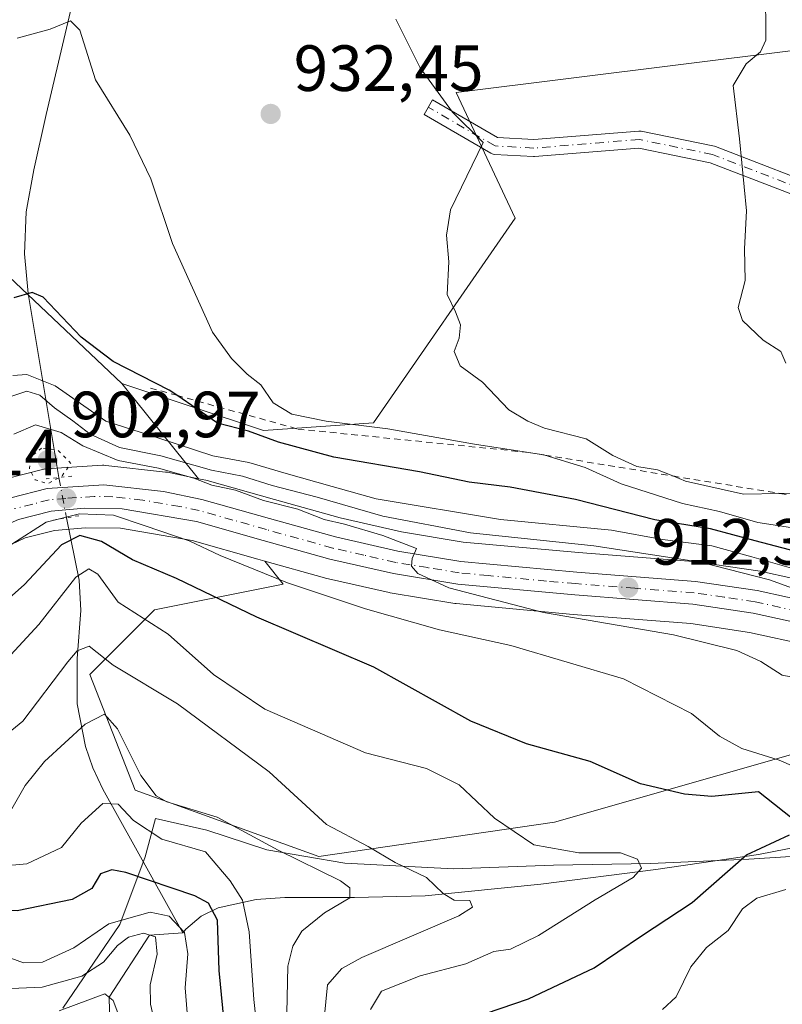
# Model space of a CAD drawing. Units: metres. Extents: x 627486 to 630930, y 4752750 to 4755127.
# Drawn here: x 628299 to 628416, y 4753135 to 4753287 of the extents above; entities that cross this region are included whole.
import ezdxf

# ---------------------------------------------------------------- set-up
doc = ezdxf.new("R2010")
doc.units = ezdxf.units.M
doc.header["$MEASUREMENT"] = 0
for name, pattern in [('DGN Style 2', [1.6480167562047852, 0.988810053722871, -0.6592067024819142]), ('DGN Style 4', [2.6384748266838614, 1.318413404963828, -0.6592067024819142, 0.001648016756204785, -0.6592067024819142]), ('DGN Style 5', [1.1536117293433497, 0.4944050268614355, -0.6592067024819142])]:
    doc.linetypes.add(name, pattern=pattern)
for name, color, linetype, lineweight in [('Arbolado forestal CxS', 92, 'Continuous', 0), ('Camino Cxs', 7, 'Continuous', 0), ('Camino eje', 30, 'DGN Style 4', 13), ('Carretera de calzada única Cxs', 7, 'Continuous', 13), ('Carretera de calzada única eje', 7, 'DGN Style 4', 0), ('Corriente natural lineal', 142, 'Continuous', 13), ('Corriente natural lineal oculto', 9, 'DGN Style 4', 13), ('Curva de nivel maestra', 30, 'Continuous', 30), ('Curva de nivel normal', 30, 'Continuous', 0), ('Curva de nivel normal depresión', 30, 'DGN Style 5', 0), ('Entidad de ámbito territorial', 7, 'Continuous', 0), ('Entidad de ámbito territorial CxS', 92, 'Continuous', 0), ('Escarpado lineal', 30, 'DGN Style 2', 0), ('Núcleo urbano CxS', 7, 'Continuous', 0), ('Pastizal CxS', 92, 'Continuous', 0), ('Puente lineal', 2, 'DGN Style 5', 0), ('Punto de cota en terreno', 7, 'Continuous', 0), ('Rótulo de punto de cota en terreno', 7, 'Continuous', 0)]:
    doc.layers.add(name, color=color, linetype=linetype, lineweight=lineweight)
doc.styles.add('Style-Arial', font='txt')

# ---------------------------------------------------------------- blocks, each defined once
blk = doc.blocks.new('*U11')
at = {"layer": 'Arbolado forestal CxS', "color": 92, "linetype": 'Continuous', "lineweight": 0}
for points in [[(628285.4644999999, 4753258.1043, 929.7118000000047), (628314.3920999998, 4753230.7949, 924.4244000000036), (628326.1533000004, 4753216.1601, 914.3607000000047), (628321.3664999995, 4753217.1481, 913.2370999999986), (628321.2811000004, 4753217.1645, 913.2210000000051), (628321.0921, 4753217.1917, 913.1729999999952), (628311.9321, 4753218.2117, 910.6919999999956), (628311.6001000004, 4753218.2301, 910.4505000000064), (628311.4064999997, 4753218.223900001, 910.2801999999939), (628302.7465000004, 4753217.663899999, 905.151199999993), (628302.4190999996, 4753217.624500001, 905.1064999999944), (628302.1942999996, 4753217.5759, 905.2076999999991), (628296.5843000002, 4753216.1359, 908.4863999999944)], [(628282.9301000005, 4753199.2105, 905.2994999999937), (628299.5314999997, 4753207.0645, 905.107600000003), (628304.0349000003, 4753208.212900001, 904.3574999999984), (628308.7829, 4753208.628500001, 903.6052000000054), (628314.1633000001, 4753208.563300001, 904.4073999999965), (628325.1630999995, 4753206.6511, 905.9891000000061), (628335.2682999996, 4753203.792099999, 906.8141999999935), (628336.3315000003, 4753203.495100001, 907.0258999999934), (628339.1623000001, 4753199.9725, 905.6340999999958), (628319.3800999997, 4753196.015900001, 896.7592000000004), (628309.4889000002, 4753186.123299999, 889.5905999999959), (628316.4124999996, 4753168.316099999, 883.4997000000004), (628344.6303000003, 4753158.163699999, 888.5017999999982), (628380.7796999998, 4753163.402899999, 896.4241999999941), (628431.3630999997, 4753177.8497, 909.4716999999946)]]:
    blk.add_polyline3d(points, dxfattribs=at)
blk = doc.blocks.new('*U17')
at = {"layer": 'Pastizal CxS', "color": 92, "linetype": 'Continuous', "lineweight": 0}
blk.add_polyline3d([(628421.8969000002, 4753199.8595, 920.5774999999995), (628412.5669, 4753201.919500001, 920.135500000004), (628412.4411000004, 4753201.944499999, 920.1181999999973), (628412.3623000003, 4753201.9573, 920.1119999999937), (628402.9023000002, 4753203.3673, 919.0411000000023), (628402.6930999998, 4753203.391100001, 919.0056000000042), (628384.4841, 4753204.8095, 916.995299999995), (628366.8003000002, 4753206.437899999, 916.3500000000058), (628357.3367, 4753207.9857, 914.8546999999963), (628347.9077000003, 4753210.138900001, 915.157800000001), (628337.8415000001, 4753212.9483, 913.9100999999937), (628327.4864999996, 4753215.876900001, 914.622000000003), (628327.2764999997, 4753215.928099999, 914.5944000000019), (628326.1533000004, 4753216.1601, 914.3607000000047), (628314.3920999998, 4753230.7949, 924.4244000000036), (628336.1228999998, 4753223.5505, 927.2379999999977), (628353.0251000002, 4753224.758099999, 931.6961000000011), (628374.7569000004, 4753256.146500001, 935.6362999999984), (628365.7023, 4753275.4627, 934.9573999999993), (628417.0157000005, 4753281.843499999, 940.0663999999962)], dxfattribs=at)
blk.add_polyline3d([(628380.7796999998, 4753163.402899999, 896.4241999999941), (628344.6303000003, 4753158.163699999, 888.5017999999982), (628316.4124999996, 4753168.316099999, 883.4997000000004), (628309.4889000002, 4753186.123299999, 889.5905999999959), (628319.3800999997, 4753196.015900001, 896.7592000000004), (628339.1623000001, 4753199.9725, 905.6340999999958), (628336.3315000003, 4753203.495100001, 907.0258999999934), (628345.5131000001, 4753200.9307, 907.6285000000062), (628345.6518999999, 4753200.895500001, 907.6336000000011), (628355.4118999997, 4753198.6655, 908.2629000000015), (628355.5783000002, 4753198.6325, 908.2825000000012), (628365.4775, 4753197.019099999, 909.3778000000021), (628365.6826999999, 4753196.992900001, 909.3809000000037), (628383.6848999998, 4753195.3211, 910.7715999999928), (628401.7115000002, 4753193.917500001, 912.0622000000004), (628410.7355000004, 4753192.5681, 913.232799999998), (628419.7027000004, 4753190.596100001, 913.6279999999971), (628439.7259000001, 4753185.133500001, 915.1301999999997), (628446.3065, 4753183.018300001, 915.9354000000021), (628451.7515000004, 4753180.944300001, 915.7133999999934), (628431.3630999997, 4753177.8497, 909.4716999999946)], close=True, dxfattribs=at)
blk = doc.blocks.new('*U19')
at = {"layer": 'Núcleo urbano CxS', "color": 7, "linetype": 'Continuous', "lineweight": 0}
for points in [[(628296.5843000002, 4753216.1359, 908.4863999999944), (628302.1942999996, 4753217.5759, 905.2076999999991), (628302.4190999996, 4753217.624500001, 905.1064999999944), (628302.7465000004, 4753217.663899999, 905.151199999993), (628311.4064999997, 4753218.223900001, 910.2801999999939), (628311.6001000004, 4753218.2301, 910.4505000000064), (628311.9321, 4753218.2117, 910.6919999999956), (628321.0921, 4753217.1917, 913.1729999999952), (628321.2811000004, 4753217.1645, 913.2210000000051), (628321.3664999995, 4753217.1481, 913.2370999999986), (628326.1533000004, 4753216.1601, 914.3607000000047), (628327.2764999997, 4753215.928099999, 914.5944000000019), (628327.4864999996, 4753215.876900001, 914.622000000003), (628337.8415000001, 4753212.9483, 913.9100999999937), (628347.9077000003, 4753210.138900001, 915.157800000001), (628357.3367, 4753207.9857, 914.8546999999963), (628366.8003000002, 4753206.437899999, 916.3500000000058), (628384.4841, 4753204.8095, 916.995299999995), (628402.6930999998, 4753203.391100001, 919.0056000000042), (628402.9023000002, 4753203.3673, 919.0411000000023), (628412.3623000003, 4753201.9573, 920.1119999999937), (628412.4411000004, 4753201.944499999, 920.1181999999973), (628412.5669, 4753201.919500001, 920.135500000004), (628421.8969000002, 4753199.8595, 920.5774999999995)], [(628419.7027000004, 4753190.596100001, 913.6279999999971), (628410.7355000004, 4753192.5681, 913.232799999998), (628401.7115000002, 4753193.917500001, 912.0622000000004), (628383.6848999998, 4753195.3211, 910.7715999999928), (628365.6826999999, 4753196.992900001, 909.3809000000037), (628365.4775, 4753197.019099999, 909.3778000000021), (628355.5783000002, 4753198.6325, 908.2825000000012), (628355.4118999997, 4753198.6655, 908.2629000000015), (628345.6518999999, 4753200.895500001, 907.6336000000011), (628345.5131000001, 4753200.9307, 907.6285000000062), (628336.3315000003, 4753203.495100001, 907.0258999999934), (628335.2682999996, 4753203.792099999, 906.8141999999935), (628325.1630999995, 4753206.6511, 905.9891000000061), (628314.1633000001, 4753208.563300001, 904.4073999999965), (628308.7829, 4753208.628500001, 903.6052000000054), (628304.0349000003, 4753208.212900001, 904.3574999999984), (628299.5314999997, 4753207.0645, 905.107600000003), (628282.9301000005, 4753199.2105, 905.2994999999937)]]:
    blk.add_polyline3d(points, dxfattribs=at)
blk = doc.blocks.new('5PATER')
at = {"layer": 'Punto de cota en terreno', "linetype": 'Continuous', "lineweight": 0}
h = blk.add_hatch(color=51, dxfattribs=at)
edge = h.paths.add_edge_path()
edge.add_ellipse((0, 0), major_axis=(-0.1095731443231308, -0.1110710700762829), ratio=0.9994222409660322, start_angle=0, end_angle=360)

msp = doc.modelspace()

# ---------------------------------------------------------------- linework, layer by layer
at = {"layer": 'Arbolado forestal CxS', "color": 92, "linetype": 'Continuous', "lineweight": 0, "extrusion": (0.2959405740401589, -0.3682473823038639, 0.8813699802370927), "elevation": -1563606.315917113, "flags": 128}
msp.add_lwpolyline([(3467308.444524088, 2919056.398705274), (3467308.444524088, 2919035.096563265)], dxfattribs=at)
at = {"layer": 'Arbolado forestal CxS', "color": 92, "linetype": 'Continuous', "lineweight": 0}
for points in [[(628090.8371000001, 4753304.3751, 921.8845000000002), (628075.4276999999, 4753285.592300001, 915.9287999999942), (628121.8932999996, 4753267.144500001, 931.017200000002), (628097.5349000003, 4753261.076099999, 928.8896999999997), (628097.3415000001, 4753238.632300001, 933.448900000003), (628107.4253000002, 4753236.3441, 934.8653999999952), (628130.7944999998, 4753236.477499999, 937.0525000000052), (628160.1029000003, 4753248.739900001, 937.1135999999971), (628190.5100999996, 4753253.159299999, 937.4720999999992), (628195.4562999997, 4753265.030900001, 936.7048000000068), (628215.2229000004, 4753278.942700001, 935.1689999999944), (628222.1621000003, 4753283.826500001, 934.6888000000035), (628259.6617000002, 4753263.625700001, 932.8366999999998), (628285.4644999999, 4753258.1043, 929.7118000000047), (628314.3920999998, 4753230.7949, 924.4244000000036)], [(628326.1533000004, 4753216.1601, 914.3607000000047), (628321.3664999995, 4753217.1481, 913.2370999999986), (628321.2811000004, 4753217.1645, 913.2210000000051), (628321.0921, 4753217.1917, 913.1729999999952), (628311.9321, 4753218.2117, 910.6919999999956), (628311.6001000004, 4753218.2301, 910.4505000000064), (628311.4064999997, 4753218.223900001, 910.2801999999939), (628302.7465000004, 4753217.663899999, 905.151199999993), (628302.4190999996, 4753217.624500001, 905.1064999999944), (628302.1942999996, 4753217.5759, 905.2076999999991), (628296.5843000002, 4753216.1359, 908.4863999999944)], [(628187.9360999997, 4753141.210300001, 901.1719000000012), (628199.7411000002, 4753145.365700001, 902.1692000000039), (628200.0543000001, 4753145.4981, 902.1622999999963), (628209.3243000006, 4753150.0581, 902.1719000000012), (628209.5000999998, 4753150.152100001, 902.1898999999976), (628209.6722999997, 4753150.259299999, 902.2148000000016), (628218.2522999998, 4753156.019300001, 903.1854000000021), (628218.4672999998, 4753156.178099999, 903.1919000000053), (628242.7805000005, 4753175.8541, 903.7480999999971), (628249.8132999997, 4753180.908299999, 904.0066999999982), (628257.8255000003, 4753185.9257, 904.4986999999965), (628266.1266999999, 4753190.535300001, 904.8349000000018), (628282.9301000005, 4753199.2105, 905.2994999999937), (628299.5314999997, 4753207.0645, 905.107600000003), (628304.0349000003, 4753208.212900001, 904.3574999999984), (628308.7829, 4753208.628500001, 903.6052000000054), (628314.1633000001, 4753208.563300001, 904.4073999999965), (628325.1630999995, 4753206.6511, 905.9891000000061), (628335.2682999996, 4753203.792099999, 906.8141999999935), (628336.3315000003, 4753203.495100001, 907.0258999999934)], [(628336.3315000003, 4753203.495100001, 907.0258999999934), (628339.1623000001, 4753199.9725, 905.6340999999958), (628319.3800999997, 4753196.015900001, 896.7592000000004), (628309.4889000002, 4753186.123299999, 889.5905999999959), (628316.4124999996, 4753168.316099999, 883.4997000000004), (628344.6303000003, 4753158.163699999, 888.5017999999982), (628380.7796999998, 4753163.402899999, 896.4241999999941), (628431.3630999997, 4753177.8497, 909.4716999999946), (628451.7515000004, 4753180.944300001, 915.7133999999934)]]:
    msp.add_polyline3d(points, dxfattribs=at)
at = {"layer": 'Camino Cxs', "color": 7, "linetype": 'Continuous', "lineweight": 0}
msp.add_polyline3d([(628423.4797, 4753257.442700001, 942.1744000000036), (628404.7169000005, 4753264.6843, 939.1245000000055), (628393.7599, 4753266.940099999, 937.6255999999995), (628377.7396999998, 4753265.6325, 937.3684000000068), (628377.6338999998, 4753265.6283, 937.3558000000049), (628377.5619000001, 4753265.630100001, 937.3476999999986), (628371.6089000005, 4753265.960899999, 936.891499999998), (628371.4074999997, 4753265.987700001, 936.8696999999958), (628371.2128999997, 4753266.0461, 936.8524999999937), (628371.0295000002, 4753266.1337, 936.8402999999963), (628360.7753, 4753272.0877, 935.3619999999937), (628362.0809000004, 4753274.336100001, 935.6248999999953), (628372.0641000001, 4753268.5395, 937.1793000000034), (628377.6168999998, 4753268.231100001, 937.5755999999965), (628393.7339000005, 4753269.546700001, 938.1649000000034), (628393.9187000003, 4753269.5485, 938.1811000000017), (628394.1019000001, 4753269.524300001, 938.189599999998), (628405.3466999996, 4753267.2093, 939.2740000000049), (628405.5409000004, 4753267.153100001, 939.3108999999969), (628424.2959000003, 4753259.9147, 942.277700000006)], dxfattribs=at)
msp.add_polyline3d([(628423.4797, 4753257.442700001, 942.1744000000036), (628404.7169000005, 4753264.6843, 939.1245000000055), (628393.7599, 4753266.940099999, 937.6255999999995), (628377.7396999998, 4753265.6325, 937.3684000000068), (628377.6338999998, 4753265.6283, 937.3558000000049), (628377.5619000001, 4753265.630100001, 937.3476999999986), (628371.6089000005, 4753265.960899999, 936.891499999998), (628371.4074999997, 4753265.987700001, 936.8696999999958), (628371.2128999997, 4753266.0461, 936.8524999999937), (628371.0295000002, 4753266.1337, 936.8402999999963), (628360.7753, 4753272.0877, 935.3619999999937), (628362.0809000004, 4753274.336100001, 935.6248999999953), (628372.0641000001, 4753268.5395, 937.1793000000034), (628377.6168999998, 4753268.231100001, 937.5755999999965), (628393.7339000005, 4753269.546700001, 938.1649000000034), (628393.9187000003, 4753269.5485, 938.1811000000017), (628394.1019000001, 4753269.524300001, 938.189599999998), (628405.3466999996, 4753267.2093, 939.2740000000049), (628405.5409000004, 4753267.153100001, 939.3108999999969), (628424.2959000003, 4753259.9147, 942.277700000006)], dxfattribs=at)
at = {"layer": 'Camino eje', "color": 30, "linetype": 'DGN Style 4', "lineweight": 13}
msp.add_polyline3d([(628436.1201, 4753256.315099999, 943.5032999999967), (628423.9360999997, 4753258.6599, 942.2293000000063), (628405.0844999999, 4753265.935900001, 939.2072000000045), (628393.8397000004, 4753268.2509, 937.7927999999956), (628377.6338999998, 4753266.928099999, 937.4728000000032), (628371.6809, 4753267.2587, 937.0261000000029), (628361.4281000001, 4753273.2119, 935.5574000000053)], dxfattribs=at)
at = {"layer": 'Carretera de calzada única Cxs', "color": 7, "linetype": 'Continuous', "lineweight": 13}
for points in [[(628191.6901000004, 4753149.340100001, 904.126000000004), (628197.3300999999, 4753151.4301, 903.9257999999973), (628206.2301000003, 4753155.800100001, 904.1934000000037), (628214.4801000003, 4753161.3301, 904.6955000000017), (628231.8000999996, 4753175.590100001, 905.3853999999993), (628238.8701, 4753181.0601, 905.3862999999984), (628246.1700999998, 4753186.3201, 906.5902999999963), (628254.5100999996, 4753191.540100001, 907.4207000000025), (628263.0500999996, 4753196.290100001, 908.6717000000064), (628288.4200999998, 4753209.220100001, 917.8405000000058), (628297.3300999999, 4753213.2301, 916.341499999995), (628302.9401000004, 4753214.670100001, 912.450800000006), (628311.6001000004, 4753215.2301, 913.055600000007), (628320.7600999996, 4753214.210100001, 921.6827000000048), (628326.6700999998, 4753212.9901, 924.7964999999967), (628337.0301000001, 4753210.0601, 914.5519000000058), (628347.1700999998, 4753207.2301, 911.2785000000005), (628356.7600999996, 4753205.040100001, 912.8364000000003), (628366.4200999998, 4753203.460100001, 915.5574999999953), (628384.2301000003, 4753201.8201, 913.2743999999948), (628402.4600999998, 4753200.4001, 916.672399999996), (628411.9200999998, 4753198.9901, 920.8601999999955), (628421.2500999998, 4753196.9301, 918.2161000000051)], [(628191.6901000004, 4753149.340100001, 904.126000000004), (628197.3300999999, 4753151.4301, 903.9257999999973), (628206.2301000003, 4753155.800100001, 904.1934000000037), (628214.4801000003, 4753161.3301, 904.6955000000017), (628231.8000999996, 4753175.590100001, 905.3853999999993), (628238.8701, 4753181.0601, 905.3862999999984), (628246.1700999998, 4753186.3201, 906.5902999999963), (628254.5100999996, 4753191.540100001, 907.4207000000025), (628263.0500999996, 4753196.290100001, 908.6717000000064), (628288.4200999998, 4753209.220100001, 917.8405000000058), (628297.3300999999, 4753213.2301, 916.341499999995), (628302.9401000004, 4753214.670100001, 912.450800000006), (628311.6001000004, 4753215.2301, 913.055600000007), (628320.7600999996, 4753214.210100001, 921.6827000000048), (628326.6700999998, 4753212.9901, 924.7964999999967), (628337.0301000001, 4753210.0601, 914.5519000000058), (628347.1700999998, 4753207.2301, 911.2785000000005), (628356.7600999996, 4753205.040100001, 912.8364000000003), (628366.4200999998, 4753203.460100001, 915.5574999999953), (628384.2301000003, 4753201.8201, 913.2743999999948), (628402.4600999998, 4753200.4001, 916.672399999996), (628411.9200999998, 4753198.9901, 920.8601999999955), (628421.2500999998, 4753196.9301, 918.2161000000051)], [(628420.4200999998, 4753193.5101, 915.4578000000038), (628411.2801000001, 4753195.520099999, 915.7574000000022), (628402.0500999996, 4753196.9001, 913.1138999999966), (628383.9401000004, 4753198.3101, 912.0546999999933), (628365.9600999998, 4753199.9801, 911.6013999999997), (628356.0800999999, 4753201.590100001, 909.6141000000061), (628346.3201000001, 4753203.8201, 909.3522999999988), (628336.0800999999, 4753206.6801, 910.1490000000049), (628325.8300999999, 4753209.5801, 915.9774999999937), (628314.4401000004, 4753211.5601, 908.4615000000049), (628308.6700999998, 4753211.630100001, 905.7216999999946), (628303.5301000001, 4753211.1801, 906.7807999999932), (628298.5100999996, 4753209.9001, 909.2997000000032), (628297.2600999996, 4753209.340100001, 909.3778000000021), (628281.6001000004, 4753201.9001, 905.7642999999954), (628264.7100999998, 4753193.1801, 905.5179999999965), (628256.3000999996, 4753188.5101, 905.0987000000023), (628248.1401000004, 4753183.4001, 904.6687999999995), (628240.9600999998, 4753178.2401, 904.3815000000033), (628216.5800999999, 4753158.5101, 903.7455999999949), (628208.0000999998, 4753152.7501, 903.3923000000068), (628198.7301000003, 4753148.190099999, 903.5475000000006), (628186.9401000004, 4753144.040100001, 903.5529999999999)], [(628420.4200999998, 4753193.5101, 915.4578000000038), (628411.2801000001, 4753195.520099999, 915.7574000000022), (628402.0500999996, 4753196.9001, 913.1138999999966), (628383.9401000004, 4753198.3101, 912.0546999999933), (628365.9600999998, 4753199.9801, 911.6013999999997), (628356.0800999999, 4753201.590100001, 909.6141000000061), (628346.3201000001, 4753203.8201, 909.3522999999988), (628336.0800999999, 4753206.6801, 910.1490000000049), (628325.8300999999, 4753209.5801, 915.9774999999937), (628314.4401000004, 4753211.5601, 908.4615000000049), (628308.6700999998, 4753211.630100001, 905.7216999999946), (628303.5301000001, 4753211.1801, 906.7807999999932), (628298.5100999996, 4753209.9001, 909.2997000000032), (628297.2600999996, 4753209.340100001, 909.3778000000021), (628281.6001000004, 4753201.9001, 905.7642999999954), (628264.7100999998, 4753193.1801, 905.5179999999965), (628256.3000999996, 4753188.5101, 905.0987000000023), (628248.1401000004, 4753183.4001, 904.6687999999995), (628240.9600999998, 4753178.2401, 904.3815000000033), (628216.5800999999, 4753158.5101, 903.7455999999949), (628208.0000999998, 4753152.7501, 903.3923000000068), (628198.7301000003, 4753148.190099999, 903.5475000000006), (628186.9401000004, 4753144.040100001, 903.5529999999999)]]:
    msp.add_polyline3d(points, dxfattribs=at)
at = {"layer": 'Carretera de calzada única eje', "color": 7, "linetype": 'DGN Style 4', "lineweight": 0}
msp.add_polyline3d([(628420.8300999999, 4753195.220100001, 916.7311000000045), (628411.6001000004, 4753197.2601, 916.8732000000019), (628406.8701, 4753197.960100001, 916.8227000000044), (628402.2600999996, 4753198.6501, 914.5859999999958), (628393.1401000004, 4753199.350099999, 913.2188000000025), (628384.0800999999, 4753200.0601, 912.6641999999993), (628379.6001000004, 4753200.440099999, 914.3399000000064), (628370.6001000004, 4753201.290100001, 914.8656999999948), (628366.1901000004, 4753201.720100001, 912.8879000000015), (628361.3501000004, 4753202.5101, 910.4823999999935), (628356.4200999998, 4753203.3101, 910.8028999999952), (628351.5301000001, 4753204.4301, 910.9254999999977), (628346.7500999998, 4753205.5101, 910.2912999999972), (628336.5701000001, 4753208.360099999, 911.7989999999991), (628331.4401000004, 4753209.8201, 918.4477000000044), (628326.2500999998, 4753211.270099999, 920.8972000000067), (628323.3000999996, 4753211.890100001, 920.7516000000032), (628317.6001000004, 4753212.880100001, 914.2026999999945), (628313.0100999996, 4753213.390100001, 909.7841999999946), (628310.1401000004, 4753213.4301, 908.6330000000017), (628305.8000999996, 4753213.1501, 908.1410999999936), (628303.2301000003, 4753212.9301, 908.8610000000045), (628300.7301000003, 4753212.270099999, 910.3139999999986), (628297.9200999998, 4753211.5701, 912.5936999999976)], dxfattribs=at)
at = {"layer": 'Corriente natural lineal', "color": 142, "linetype": 'Continuous', "lineweight": 13}
for points in [[(628308.7901, 4753297.780099999, 931.4269999999962), (628302.7500999998, 4753272.090100001, 928.7636000000057), (628300.8601000002, 4753263.610099999, 928.0782999999938), (628299.7100999998, 4753257.120100001, 927.3543999999965), (628299.4501, 4753250.6801, 926.5663999999962), (628300.0201000003, 4753244.590100001, 925.482999999993), (628304.7188999997, 4753216.347300001, 905.4959999999993)], [(628305.8727000002, 4753210.147600001, 904.760500000004), (628307.8300999999, 4753200.5701, 896.7317999999941), (628308.1001000004, 4753195.9101, 893.6532000000008), (628307.5401, 4753188.550100001, 890.5749000000069), (628307.5100999996, 4753181.620100001, 888.1316999999982), (628308.8101000005, 4753175.0601, 884.8513999999997), (628309.9200999998, 4753171.780099999, 883.5601000000024), (628311.4801000003, 4753168.5001, 882.2287000000069), (628323.7301000003, 4753146.4101, 871.3622999999935)], [(628455.9524999997, 4753178.457900001, 916.1607999999978), (628450.0499999998, 4753174.824999999, 911.074299999993), (628440.2699999996, 4753167.230000001, 905.8839000000008), (628427.8400999998, 4753161.520099999, 902.7114000000003), (628412.1001000004, 4753158.470100001, 899.6606999999932), (628396.3501000004, 4753156.140100001, 896.1015999999945), (628378.7301000003, 4753153.920100001, 892.2563999999984), (628360.9600999998, 4753152.110099999, 888.9802000000054), (628350.0900999998, 4753151.880100001, 886.8313999999956), (628339.3901000004, 4753151.860099999, 883.3546999999963), (628334.9901000002, 4753151.540100001, 881.2851999999986), (628329.1601, 4753150.280099999, 877.9624999999943), (628326.5800999999, 4753148.970100001, 875.5699000000022), (628324.2200999996, 4753146.9901, 872.0408000000025), (628323.7301000003, 4753146.4101, 871.3622999999935)], [(628323.7301000003, 4753146.4101, 871.3622999999935), (628318.625, 4753146.095000001, 868.4551999999967), (628312.4249999998, 4753136.539999999, 860.8833000000013), (628312.6799999997, 4753126.195, 854.9486000000034), (628304.29, 4753122.77, 851.3669999999984), (628295.165, 4753116.470000001, 846.0017999999982), (628289.4950000001, 4753104.5, 840.8267999999954), (628280.9250999996, 4753098.0101, 836.3415999999997), (628269.6950000003, 4753092.765000001, 833.0908999999957), (628266.6699999999, 4753082.755000001, 826.5120000000024), (628259.3744000001, 4753068.558499999, 822.8136999999988), (628254.6849999997, 4753062.230000001, 822.1037000000069), (628254.6900000004, 4753046.475000001, 815.8366999999998), (628254.9400000004, 4753037.205, 812.3515000000043), (628255.7363, 4753025.894300001, 808.4967999999935), (628246.54, 4753011.65, 805.8652000000002), (628244.54, 4752998.630000001, 800.8086999999941), (628234.5554999998, 4752991.7083, 798.5513000000064)]]:
    msp.add_polyline3d(points, dxfattribs=at)
at = {"layer": 'Corriente natural lineal oculto', "color": 9, "linetype": 'DGN Style 4', "lineweight": 13, "extrusion": (0.9829747376928217, 0.1771525055441802, 0.04876120217086252), "elevation": 1459696.00463137, "flags": 128}
msp.add_lwpolyline([(4566417.750337641, -70354.72539271163), (4566417.743038957, -70354.72438921798), (4566411.457052296, -70355.45476031986), (4566411.444289333, -70355.46176865652)], dxfattribs=at)
at = {"layer": 'Curva de nivel maestra', "color": 30, "linetype": 'Continuous', "lineweight": 30, "flags": 128}
for points, elevation in [([(628420.0199999996, 4753204.4101), (628411.6200000001, 4753206.620100001), (628404.7599999999, 4753208.4801), (628396.2000000002, 4753209.8301), (628384.0300000003, 4753212.9901), (628373.9800000006, 4753214.870100001), (628367.7000000002, 4753215.620100001), (628360.0899999999, 4753217.220100001), (628346.9400000004, 4753219.470100001), (628338.4400000004, 4753221.7601), (628333.8300000001, 4753223.460100001), (628329.0499999998, 4753224.6801), (628322.7982999999, 4753228.9691), (628321.6600000003, 4753229.7501), (628313.0300000003, 4753234.170100001), (628308.1200000001, 4753237.880100001), (628302.2999999998, 4753244.040100001), (628300.6200000001, 4753244.7601), (628297.8099999997, 4753243.940099999)], 925), ([(628418.5199999996, 4753163.0101), (628412.0999999996, 4753168.0601), (628404.9600000001, 4753167.350099999), (628400.7599999999, 4753167.7301), (628394.0099999999, 4753169.300100001), (628386.2999999998, 4753172.7601), (628376.5099999999, 4753175.470100001), (628367.9800000006, 4753178.940099999), (628353.0800000001, 4753187.2401), (628335.1200000001, 4753194.880100001), (628322.7599999999, 4753200.860099999), (628316, 4753203.690099999), (628311.2800000003, 4753206.5001), (628307.9299999997, 4753207.450099999), (628305.1100000005, 4753206.0001), (628299.4199999999, 4753199.940099999), (628291.5199999996, 4753192.890100001)], 900), ([(628368.1200000001, 4753133.350099999), (628376.8099999997, 4753136.300100001), (628386.9000000004, 4753141.0801), (628394.1399999997, 4753145.9801), (628401.9199999999, 4753151.0701), (628410.2599999999, 4753158.420100001), (628416.8600000005, 4753161.460100001)], 900), ([(628330.2300000006, 4753131.190099999), (628329.3399999999, 4753140.630100001), (628329.0899999999, 4753148.360099999), (628327.6799999997, 4753150.9801), (628325.5800000001, 4753152.090100001), (628314.9900000002, 4753155.720100001), (628312.8600000005, 4753156.100099999), (628311.1299999999, 4753155.470100001), (628309.75, 4753153.2501), (628306.7300000006, 4753151.550100001), (628298.2999999998, 4753149.8201), (628288.8300000001, 4753149.920100001), (628275.8899999997, 4753149.390100001), (628269.3600000005, 4753149.540100001), (628263.9400000004, 4753149.140100001), (628260.0899999999, 4753147.0801), (628256.0599999997, 4753142.640100001), (628252.1399999997, 4753139.700099999), (628245.9800000006, 4753137.4001), (628239.8099999997, 4753135.670100001), (628233.9199999999, 4753131.970100001)], 875)]:
    msp.add_lwpolyline(points, dxfattribs=dict(at, elevation=elevation))
at = {"layer": 'Curva de nivel normal', "color": 30, "linetype": 'Continuous', "lineweight": 0, "flags": 128}
for points, elevation in [([(628416.3399999999, 4753233.930000001), (628415.5300000003, 4753235.680000001), (628412.8399999999, 4753237.430000001), (628409.6399999997, 4753240.470000001), (628409, 4753242.439999999), (628410.0899999999, 4753246.59), (628409.9600000001, 4753251.439999999), (628410.2599999999, 4753257.310000001), (628409.1900000004, 4753268.34), (628408.25, 4753276.539999999), (628410.2400000002, 4753279.869999999), (628412.4100000003, 4753281.710000001), (628413.2400000002, 4753283.52), (628413.1900000004, 4753291.720000001)], 940), ([(628298.3300000001, 4753283.810000001), (628303.3600000005, 4753285.180000001), (628306.5, 4753286.460000001), (628307.9199999999, 4753285.02), (628310.3300000001, 4753277.4), (628315.6200000001, 4753268.91), (628318.8200000003, 4753262.210000001), (628322.1799999997, 4753252.27), (628328.2800000003, 4753238.65), (628331.2400000002, 4753234.619999999), (628333.6399999997, 4753232.199999999), (628335.7400000002, 4753230.600000001), (628337.6299999999, 4753227.810000001), (628340.4600000001, 4753226.09), (628345.7300000006, 4753225.02), (628355.2100000001, 4753223.84), (628368.5199999996, 4753221.480000001), (628376.7892000005, 4753220.198999999), (628376.8068000004, 4753220.1961), (628379.1699999999, 4753219.83), (628379.3068000004, 4753219.7884), (628385.4900000002, 4753217.91), (628391.0499999998, 4753215.380000001), (628400.4400000004, 4753212.359999999), (628406.1399999997, 4753211.130000001), (628412.0199999996, 4753209.449999999), (628419.6699999999, 4753208.24)], 930), ([(628416.9800000006, 4753213.930000001), (628415.4066000005, 4753213.9014), (628409.8200000003, 4753213.800000001), (628400.9000000004, 4753215.789999999), (628398.9549000004, 4753216.5843), (628396.5899999999, 4753217.550000001), (628393.4199999999, 4753218.039999999), (628389.75, 4753219.710000001), (628385.6600000003, 4753222.289999999), (628379.2800000003, 4753223.9), (628376.7000000002, 4753224.99), (628373.79, 4753226.75), (628369.7699999996, 4753231), (628366.3300000001, 4753233.5), (628365.4000000004, 4753235.710000001), (628366.1500000004, 4753237.77), (628366.3799999999, 4753239.77), (628365.5899999999, 4753241.77), (628364.2999999998, 4753244.439999999), (628364.5999999996, 4753249.470000001), (628364.2000000002, 4753253.58), (628364.8399999999, 4753257.470000001), (628369.8499999996, 4753267.810000001), (628365.1600000003, 4753272.449999999), (628360.1600000003, 4753279.24), (628356.4400000004, 4753286.74)], 935), ([(628423.29, 4753200.680000001), (628411.0999999996, 4753204.17), (628404.9600000001, 4753205.859999999), (628397.4000000004, 4753206.84), (628389.5499999998, 4753208.25), (628372.5199999996, 4753209.880000001), (628353.4000000004, 4753213.09), (628346.6799999997, 4753214.980000001), (628339.5999999996, 4753216.939999999), (628333.8899999997, 4753218.65), (628328.3300000001, 4753219.66), (628320.0499999998, 4753222.369999999), (628311.9299999997, 4753224.99), (628304.1699999999, 4753230.41), (628299.7800000003, 4753232.189999999), (628297.6600000003, 4753232)], 920), ([(628418.4900000002, 4753198.960000001), (628413.8300000001, 4753200.640000001), (628403.2400000002, 4753203.369999999), (628395.8399999999, 4753204.49), (628386.8200000003, 4753205.869999999), (628367.9000000004, 4753207.859999999), (628354.4400000004, 4753210.4), (628344.3600000005, 4753213.32), (628337.4800000006, 4753215.100000001), (628332.9100000003, 4753216.539999999), (628328.1399999997, 4753217.480000001), (628320.3499999996, 4753219.66), (628314.0199999996, 4753220.970000001), (628309.5300000003, 4753222.980000001), (628306.8700000001, 4753225.039999999), (628304.0199999996, 4753227.050000001), (628301.8099999997, 4753228.99), (628299.8099999997, 4753229.609999999), (628297.4800000006, 4753228.84)], 915), ([(628420.5599999997, 4753185.07), (628415.7599999999, 4753186.02), (628412.4800000006, 4753188.100000001), (628408.7699999996, 4753189.77), (628399.0599999997, 4753192.180000001), (628379.1100000005, 4753195.640000001), (628364.5800000001, 4753199.390000001), (628359.7999999998, 4753201.600000001), (628358.8499999996, 4753202.74), (628358.9699999997, 4753203.930000001), (628359.6100000005, 4753205.470000001), (628354.4400000004, 4753207.430000001), (628348.5700000003, 4753209.16), (628345.4199999999, 4753209.9), (628341.4199999999, 4753211.49), (628336.1299999999, 4753212.83), (628331.8099999997, 4753214.380000001), (628328.2100000001, 4753215.15), (628325.4299999997, 4753216.27), (628320.0099999999, 4753217.77), (628313.8399999999, 4753218.960000001), (628308.4100000003, 4753221.230000001), (628305.0499999998, 4753223.27), (628301.1500000004, 4753224.449999999), (628297.7999999998, 4753222.980000001)], 910), ([(628419.8099999997, 4753171.01), (628415.3099999997, 4753172.960000001), (628409.5700000003, 4753174.76), (628406.1500000004, 4753176.619999999), (628401.8099999997, 4753180.130000001), (628391.3799999999, 4753185.449999999), (628374.0800000001, 4753190.550000001), (628363.1399999997, 4753192.939999999), (628351.8099999997, 4753196.199999999), (628339.8099999997, 4753200.17), (628329.4800000006, 4753204.390000001), (628324.7000000002, 4753206.600000001), (628317.9699999997, 4753208.92), (628313.1200000001, 4753210.550000001), (628307.8600000005, 4753210.779999999), (628302.7800000003, 4753209.480000001), (628297.5, 4753206.109999999)], 905), ([(628352.54, 4753134.680000001), (628354.2300000006, 4753137.449999999), (628360.1799999997, 4753139.83), (628367.1699999999, 4753141.689999999), (628371.4800000006, 4753143.57), (628374.0300000003, 4753143.91), (628378.3600000005, 4753146.02), (628387.0300000003, 4753151.52), (628392.9000000004, 4753154.930000001), (628394.1500000004, 4753156.369999999), (628393.54, 4753157.74), (628390.9199999999, 4753158.74), (628384.54, 4753158.720000001), (628377.6200000001, 4753159.949999999), (628371.6100000005, 4753164.060000001), (628366.1799999997, 4753169.180000001), (628361.1600000003, 4753171.65), (628351.7999999998, 4753174.09), (628336.3300000001, 4753180.789999999), (628328.4699999997, 4753186.100000001), (628321.4699999997, 4753192.289999999), (628313.8099999997, 4753197.199999999), (628310.6799999997, 4753201.51), (628309.3200000003, 4753202.34), (628307.3300000001, 4753201.02), (628301.6399999997, 4753193.789999999), (628294.8300000001, 4753186.439999999)], 895), ([(628345.4400000004, 4753133.199999999), (628345.9699999997, 4753138.470000001), (628348.1600000003, 4753140.960000001), (628351.2199999997, 4753142.640000001), (628366.0999999996, 4753149.050000001), (628368.2000000002, 4753150.350000001), (628367.7800000003, 4753151.369999999), (628365.4199999999, 4753151.430000001), (628363.7100000001, 4753152.480000001), (628361.1399999997, 4753154.949999999), (628356.3200000003, 4753157.230000001), (628352.1799999997, 4753159.699999999), (628345.7800000003, 4753163.07), (628337, 4753171.17), (628322.9400000004, 4753181.57), (628313.0599999997, 4753187.52), (628309.3499999996, 4753190.439999999), (628307.5199999996, 4753189.720000001), (628306.0899999999, 4753188.02), (628299.1699999999, 4753178.930000001), (628292.3499999996, 4753173.42)], 890), ([(628339.7199999997, 4753134.08), (628339.8399999999, 4753141.33), (628340.6399999997, 4753144.380000001), (628342, 4753146.689999999), (628345.5, 4753149.52), (628349.3600000005, 4753151.82), (628349.3700000001, 4753153.34), (628347.9400000004, 4753154.4), (628338.3600000005, 4753159.140000001), (628329, 4753164.17), (628321.2800000003, 4753166.57), (628319.6500000004, 4753167.470000001), (628317.2800000003, 4753170.57), (628313.6900000004, 4753177.74), (628311.7100000001, 4753180.01), (628308.7400000002, 4753178.449999999), (628302.5, 4753172.74), (628299.5599999997, 4753169.07), (628296.8899999997, 4753164.390000001)], 885), ([(628335.6500000004, 4753126.84), (628334.6399999997, 4753136.180000001), (628333.9199999999, 4753146.560000001), (628332.9299999997, 4753151.470000001), (628331, 4753154.439999999), (628327.2000000002, 4753158.859999999), (628320.5199999996, 4753160.810000001), (628316.1699999999, 4753163.689999999), (628313.8200000003, 4753166.180000001), (628311.4800000006, 4753166.279999999), (628308.1399999997, 4753163.26), (628305.1399999997, 4753159.550000001), (628299.8099999997, 4753157.02), (628292.2999999998, 4753156.369999999)], 880), ([(628397.3899999997, 4753134.680000001), (628399.4699999997, 4753136.58), (628401.7199999997, 4753141.220000001), (628404.1399999997, 4753144.189999999), (628407.4800000006, 4753146.810000001), (628409.6900000004, 4753150.130000001), (628411.8399999999, 4753151.74), (628416.3200000003, 4753153.100000001)], 905), ([(628324.6299999999, 4753131.609999999), (628324.1100000005, 4753137.980000001), (628324.5099999999, 4753143.220000001), (628324.0199999996, 4753146.49), (628321.6699999999, 4753149), (628318.75, 4753149.609999999), (628312.3700000001, 4753147.789999999), (628307.0199999996, 4753144.15), (628302.2000000002, 4753141.930000001), (628299.2699999996, 4753141.810000001), (628295.3200000003, 4753143.26), (628289.3399999999, 4753144.51), (628282.6900000004, 4753143.869999999), (628272.4800000006, 4753143.59), (628264.8099999997, 4753142.430000001), (628261.6600000003, 4753140.84), (628258.9000000004, 4753138.01), (628255.7999999998, 4753136.180000001), (628250.6799999997, 4753135.560000001), (628241.5999999996, 4753132.630000001)], 870), ([(628262.4800000006, 4753134.84), (628269.8099999997, 4753135.859999999), (628276.4800000006, 4753137.07), (628285.1399999997, 4753137.310000001), (628291.1399999997, 4753137.980000001), (628294.9299999997, 4753137.800000001), (628302.1399999997, 4753138.09), (628308.25, 4753139.77), (628311.5899999999, 4753141.949999999), (628313.7000000002, 4753144.480000001), (628315.4199999999, 4753145.74), (628317.7100000001, 4753146.359999999), (628319.54, 4753145.83), (628319.8099999997, 4753143.17), (628318.7199999997, 4753138.439999999), (628318.7699999996, 4753135.480000001), (628319.7400000002, 4753131.25)], 865), ([(628315.1399999997, 4753130.439999999), (628313.0700000003, 4753136.029999999), (628311.7800000003, 4753137.050000001), (628304.7699999996, 4753134.439999999)], 860)]:
    msp.add_lwpolyline(points, dxfattribs=dict(at, elevation=elevation))
at = {"layer": 'Curva de nivel normal depresión', "color": 30, "linetype": 'DGN Style 5', "lineweight": 0, "elevation": 905, "flags": 128}
msp.add_lwpolyline([(628302.0599999997, 4753220.859999999), (628300.5599999997, 4753219.67), (628300.1799999997, 4753217.77), (628301.0499999998, 4753216), (628303.04, 4753215.4), (628305.1299999999, 4753216.5), (628306.5599999997, 4753218.52), (628304.5599999997, 4753220.539999999), (628302.0599999997, 4753220.859999999)], dxfattribs=at)
at = {"layer": 'Entidad de ámbito territorial', "color": 7, "linetype": 'Continuous', "lineweight": 0, "flags": 128}
msp.add_lwpolyline([(628305.2970000008, 4753134.853000001), (628314.0950000009, 4753147.727000001), (628317.9790000007, 4753158.096999997), (628319.527, 4753163.973999999), (628327.4390000022, 4753162.209), (628336.6449999994, 4753159.196000001), (628348.6300000006, 4753157.123000001), (628365.2960000011, 4753156.277999999), (628380.6670000011, 4753156.809000002), (628395.534000001, 4753157.077000001), (628410.6490000014, 4753157.728999998), (628424.3609999996, 4753158.612000001)], dxfattribs=at)
at = {"layer": 'Entidad de ámbito territorial CxS', "color": 92, "linetype": 'Continuous', "lineweight": 0, "flags": 128}
msp.add_lwpolyline([(628305.2970000004, 4753134.853), (628314.0950000003, 4753147.727), (628317.9790000002, 4753158.096999999), (628319.5269999994, 4753163.973999999), (628327.4389999994, 4753162.209000001), (628336.6449999989, 4753159.196), (628348.63, 4753157.122999999), (628365.2960000006, 4753156.278), (628380.6670000005, 4753156.809000001), (628395.5340000005, 4753157.077), (628410.6490000008, 4753157.728999999), (628424.360999999, 4753158.611999999)], dxfattribs=at)
at = {"layer": 'Escarpado lineal', "color": 30, "linetype": 'DGN Style 2', "lineweight": 0}
msp.add_polyline3d([(628318.7699999996, 4753230.090100001, 925.2896000000038), (628322.7982999999, 4753228.9691, 925.9087000000001), (628341.4100000003, 4753223.790100001, 929.1827000000048), (628376.7892000005, 4753220.198999999, 931.8665000000037), (628376.8068000004, 4753220.1961, 931.8665000000037), (628379.3068000004, 4753219.7884, 931.8237999999984), (628398.9549000004, 4753216.5843, 935.0023999999976), (628415.4066000005, 4753213.9014, 936.1486000000004), (628419.8087999999, 4753213.1834, 936.4986999999965)], dxfattribs=at)
at = {"layer": 'Núcleo urbano CxS', "color": 7, "linetype": 'Continuous', "lineweight": 0}
for points in [[(628326.1533000004, 4753216.1601, 914.3607000000047), (628321.3664999995, 4753217.1481, 913.2370999999986), (628321.2811000004, 4753217.1645, 913.2210000000051), (628321.0921, 4753217.1917, 913.1729999999952), (628311.9321, 4753218.2117, 910.6919999999956), (628311.6001000004, 4753218.2301, 910.4505000000064), (628311.4064999997, 4753218.223900001, 910.2801999999939), (628302.7465000004, 4753217.663899999, 905.151199999993), (628302.4190999996, 4753217.624500001, 905.1064999999944), (628302.1942999996, 4753217.5759, 905.2076999999991), (628296.5843000002, 4753216.1359, 908.4863999999944)], [(628326.1533000004, 4753216.1601, 914.3607000000047), (628327.2764999997, 4753215.928099999, 914.5944000000019), (628327.4864999996, 4753215.876900001, 914.622000000003), (628337.8415000001, 4753212.9483, 913.9100999999937), (628347.9077000003, 4753210.138900001, 915.157800000001), (628357.3367, 4753207.9857, 914.8546999999963), (628366.8003000002, 4753206.437899999, 916.3500000000058), (628384.4841, 4753204.8095, 916.995299999995), (628402.6930999998, 4753203.391100001, 919.0056000000042), (628402.9023000002, 4753203.3673, 919.0411000000023), (628412.3623000003, 4753201.9573, 920.1119999999937), (628412.4411000004, 4753201.944499999, 920.1181999999973), (628412.5669, 4753201.919500001, 920.135500000004), (628421.8969000002, 4753199.8595, 920.5774999999995)], [(628187.9360999997, 4753141.210300001, 901.1719000000012), (628199.7411000002, 4753145.365700001, 902.1692000000039), (628200.0543000001, 4753145.4981, 902.1622999999963), (628209.3243000006, 4753150.0581, 902.1719000000012), (628209.5000999998, 4753150.152100001, 902.1898999999976), (628209.6722999997, 4753150.259299999, 902.2148000000016), (628218.2522999998, 4753156.019300001, 903.1854000000021), (628218.4672999998, 4753156.178099999, 903.1919000000053), (628242.7805000005, 4753175.8541, 903.7480999999971), (628249.8132999997, 4753180.908299999, 904.0066999999982), (628257.8255000003, 4753185.9257, 904.4986999999965), (628266.1266999999, 4753190.535300001, 904.8349000000018), (628282.9301000005, 4753199.2105, 905.2994999999937), (628299.5314999997, 4753207.0645, 905.107600000003), (628304.0349000003, 4753208.212900001, 904.3574999999984), (628308.7829, 4753208.628500001, 903.6052000000054), (628314.1633000001, 4753208.563300001, 904.4073999999965), (628325.1630999995, 4753206.6511, 905.9891000000061), (628335.2682999996, 4753203.792099999, 906.8141999999935), (628336.3315000003, 4753203.495100001, 907.0258999999934)], [(628336.3315000003, 4753203.495100001, 907.0258999999934), (628345.5131000001, 4753200.9307, 907.6285000000062), (628345.6518999999, 4753200.895500001, 907.6336000000011), (628355.4118999997, 4753198.6655, 908.2629000000015), (628355.5783000002, 4753198.6325, 908.2825000000012), (628365.4775, 4753197.019099999, 909.3778000000021), (628365.6826999999, 4753196.992900001, 909.3809000000037), (628383.6848999998, 4753195.3211, 910.7715999999928), (628401.7115000002, 4753193.917500001, 912.0622000000004), (628410.7355000004, 4753192.5681, 913.232799999998), (628419.7027000004, 4753190.596100001, 913.6279999999971), (628439.7259000001, 4753185.133500001, 915.1301999999997), (628446.3065, 4753183.018300001, 915.9354000000021), (628451.7515000004, 4753180.944300001, 915.7133999999934)]]:
    msp.add_polyline3d(points, dxfattribs=at)
at = {"layer": 'Pastizal CxS', "color": 92, "linetype": 'Continuous', "lineweight": 0, "extrusion": (0.2959405740401589, -0.3682473823038639, 0.8813699802370927), "elevation": -1563606.315917113, "flags": 128}
msp.add_lwpolyline([(3467308.444524088, 2919056.398705274), (3467308.444524088, 2919035.096563265)], dxfattribs=at)
at = {"layer": 'Pastizal CxS', "color": 92, "linetype": 'Continuous', "lineweight": 0}
for points in [[(628090.8371000001, 4753304.3751, 921.8845000000002), (628075.4276999999, 4753285.592300001, 915.9287999999942), (628121.8932999996, 4753267.144500001, 931.017200000002), (628097.5349000003, 4753261.076099999, 928.8896999999997), (628097.3415000001, 4753238.632300001, 933.448900000003), (628107.4253000002, 4753236.3441, 934.8653999999952), (628130.7944999998, 4753236.477499999, 937.0525000000052), (628160.1029000003, 4753248.739900001, 937.1135999999971), (628190.5100999996, 4753253.159299999, 937.4720999999992), (628195.4562999997, 4753265.030900001, 936.7048000000068), (628215.2229000004, 4753278.942700001, 935.1689999999944), (628222.1621000003, 4753283.826500001, 934.6888000000035), (628259.6617000002, 4753263.625700001, 932.8366999999998), (628285.4644999999, 4753258.1043, 929.7118000000047), (628314.3920999998, 4753230.7949, 924.4244000000036)], [(628417.0157000005, 4753281.843499999, 940.0663999999962), (628365.7023, 4753275.4627, 934.9573999999993), (628374.7569000004, 4753256.146500001, 935.6362999999984), (628353.0251000002, 4753224.758099999, 931.6961000000011), (628336.1228999998, 4753223.5505, 927.2379999999977), (628314.3920999998, 4753230.7949, 924.4244000000036), (628285.4644999999, 4753258.1043, 929.7118000000047), (628259.6617000002, 4753263.625700001, 932.8366999999998), (628222.1621000003, 4753283.826500001, 934.6888000000035), (628215.2229000004, 4753278.942700001, 935.1689999999944), (628195.4562999997, 4753265.030900001, 936.7048000000068), (628190.5100999996, 4753253.159299999, 937.4720999999992)], [(628314.3920999998, 4753230.7949, 924.4244000000036), (628336.1228999998, 4753223.5505, 927.2379999999977), (628353.0251000002, 4753224.758099999, 931.6961000000011), (628374.7569000004, 4753256.146500001, 935.6362999999984), (628365.7023, 4753275.4627, 934.9573999999993), (628417.0157000005, 4753281.843499999, 940.0663999999962)], [(628326.1533000004, 4753216.1601, 914.3607000000047), (628327.2764999997, 4753215.928099999, 914.5944000000019), (628327.4864999996, 4753215.876900001, 914.622000000003), (628337.8415000001, 4753212.9483, 913.9100999999937), (628347.9077000003, 4753210.138900001, 915.157800000001), (628357.3367, 4753207.9857, 914.8546999999963), (628366.8003000002, 4753206.437899999, 916.3500000000058), (628384.4841, 4753204.8095, 916.995299999995), (628402.6930999998, 4753203.391100001, 919.0056000000042), (628402.9023000002, 4753203.3673, 919.0411000000023), (628412.3623000003, 4753201.9573, 920.1119999999937), (628412.4411000004, 4753201.944499999, 920.1181999999973), (628412.5669, 4753201.919500001, 920.135500000004), (628421.8969000002, 4753199.8595, 920.5774999999995)], [(628336.3315000003, 4753203.495100001, 907.0258999999934), (628339.1623000001, 4753199.9725, 905.6340999999958), (628319.3800999997, 4753196.015900001, 896.7592000000004), (628309.4889000002, 4753186.123299999, 889.5905999999959), (628316.4124999996, 4753168.316099999, 883.4997000000004), (628344.6303000003, 4753158.163699999, 888.5017999999982), (628380.7796999998, 4753163.402899999, 896.4241999999941), (628431.3630999997, 4753177.8497, 909.4716999999946), (628451.7515000004, 4753180.944300001, 915.7133999999934)], [(628336.3315000003, 4753203.495100001, 907.0258999999934), (628345.5131000001, 4753200.9307, 907.6285000000062), (628345.6518999999, 4753200.895500001, 907.6336000000011), (628355.4118999997, 4753198.6655, 908.2629000000015), (628355.5783000002, 4753198.6325, 908.2825000000012), (628365.4775, 4753197.019099999, 909.3778000000021), (628365.6826999999, 4753196.992900001, 909.3809000000037), (628383.6848999998, 4753195.3211, 910.7715999999928), (628401.7115000002, 4753193.917500001, 912.0622000000004), (628410.7355000004, 4753192.5681, 913.232799999998), (628419.7027000004, 4753190.596100001, 913.6279999999971), (628439.7259000001, 4753185.133500001, 915.1301999999997), (628446.3065, 4753183.018300001, 915.9354000000021), (628451.7515000004, 4753180.944300001, 915.7133999999934)]]:
    msp.add_polyline3d(points, dxfattribs=at)
at = {"layer": 'Puente lineal', "color": 2, "linetype": 'DGN Style 5', "lineweight": 0, "extrusion": (0.2995672985847644, 0.03402657511620039, 0.9534682091210426), "elevation": 350827.6546324221, "flags": 128}
msp.add_lwpolyline([(4651937.060897438, -1106453.533063845), (4651937.060897438, -1106448.793659324)], dxfattribs=at)
at = {"layer": 'Puente lineal', "color": 2, "linetype": 'DGN Style 5', "lineweight": 0, "extrusion": (0.1959046353027792, 0.03451421618795964, 0.9800153788322998), "elevation": 288028.3640586899, "flags": 128}
msp.add_lwpolyline([(4572101.730856217, -1414463.414949092), (4572101.730856218, -1414459.239437584)], dxfattribs=at)

# ---------------------------------------------------------------- block references
at = {"layer": 'Arbolado forestal CxS', "color": 92, "linetype": 'Continuous', "lineweight": 0}
msp.add_blockref('*U11', (0, 0), dxfattribs=at)
at = {"layer": 'Núcleo urbano CxS', "color": 7, "linetype": 'Continuous', "lineweight": 0}
msp.add_blockref('*U19', (0, 0), dxfattribs=at)
at = {"layer": 'Pastizal CxS', "color": 92, "linetype": 'Continuous', "lineweight": 0}
msp.add_blockref('*U17', (0, 0), dxfattribs=at)
at = {"layer": 'Punto de cota en terreno', "color": 7, "linetype": 'Continuous', "lineweight": 0, "xscale": 10, "yscale": 10, "zscale": 10}
for p in [(628337.2300000006, 4753272.180000001, 932.4499999999971), (628303, 4753219, 902.9700000000012), (628305.8700000001, 4753213.15, 906.1399999999995), (628392.1399999997, 4753199.439999999, 912.3899999999995)]:
    msp.add_blockref('5PATER', p, dxfattribs=at)

# ---------------------------------------------------------------- texts
at = {"layer": 'Rótulo de punto de cota en terreno', "color": 7, "linetype": 'Continuous', "lineweight": 0, "style": 'Style-Arial'}
for s, p in [('932,45', (628340.7577999998, 4753275.707800001)), ('902,97', (628306.5278000003, 4753222.527799999)), ('906,14', (628275.5571999997, 4753216.677800001)), ('912,39', (628395.6677999999, 4753202.967800001))]:
    msp.add_text(s, height=7.000000000000002, dxfattribs=at).set_placement(p)

doc.saveas('drawing.dxf')
